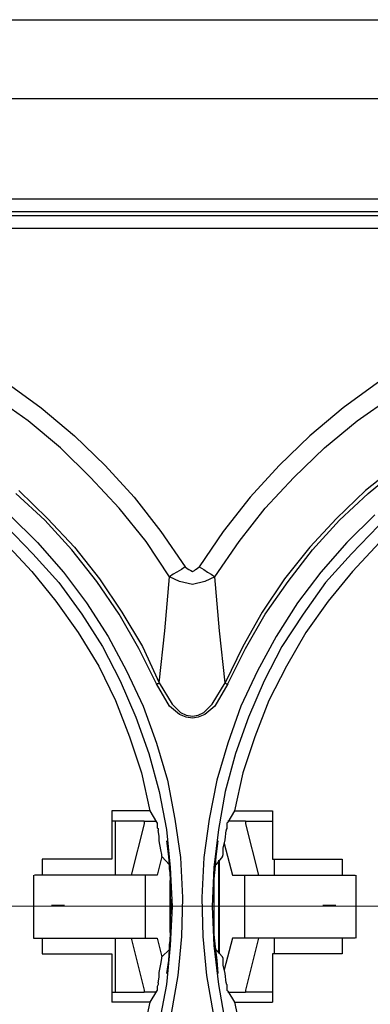
# Model space of a CAD drawing. Units: centimetres. Extents: x -61 to 62, y -14 to 14.
# Drawn here: x -11 to -10, y 7 to 10 of the extents above; entities that cross this region are included whole.
import ezdxf
from ezdxf.lldxf.tags import DXFTag

# ---------------------------------------------------------------- set-up
doc = ezdxf.new("R2010")
doc.units = ezdxf.units.CM
doc.header["$MEASUREMENT"] = 0
doc.layers.add('layer 1', color=7, linetype='Continuous')
tags = doc.linetypes.add('New Line60', pattern=[2.4, 1.8, -0.2, 0.2, -0.2]).pattern_tags.tags
tags[10:11] = [DXFTag(74, 4), DXFTag(75, 0), DXFTag(340, '0'), DXFTag(46, 1.0), DXFTag(50, 0.0), DXFTag(44, 0.0), DXFTag(45, 0.0)]
tags[8:9] = [DXFTag(74, 4), DXFTag(75, 0), DXFTag(340, '0'), DXFTag(46, 1.0), DXFTag(50, 0.0), DXFTag(44, 0.0), DXFTag(45, 0.0)]
tags[6:7] = [DXFTag(74, 4), DXFTag(75, 0), DXFTag(340, '0'), DXFTag(46, 1.0), DXFTag(50, 0.0), DXFTag(44, 0.0), DXFTag(45, 0.0)]
tags[4:5] = [DXFTag(74, 4), DXFTag(75, 0), DXFTag(340, '0'), DXFTag(46, 1.0), DXFTag(50, 0.0), DXFTag(44, 0.0), DXFTag(45, 0.0)]
tags = doc.linetypes.add('New Line62', pattern=[2.4, 1.8, -0.2, 0.2, -0.2]).pattern_tags.tags
tags[10:11] = [DXFTag(74, 4), DXFTag(75, 0), DXFTag(340, '0'), DXFTag(46, 1.0), DXFTag(50, 0.0), DXFTag(44, 0.0), DXFTag(45, 0.0)]
tags[8:9] = [DXFTag(74, 4), DXFTag(75, 0), DXFTag(340, '0'), DXFTag(46, 1.0), DXFTag(50, 0.0), DXFTag(44, 0.0), DXFTag(45, 0.0)]
tags[6:7] = [DXFTag(74, 4), DXFTag(75, 0), DXFTag(340, '0'), DXFTag(46, 1.0), DXFTag(50, 0.0), DXFTag(44, 0.0), DXFTag(45, 0.0)]
tags[4:5] = [DXFTag(74, 4), DXFTag(75, 0), DXFTag(340, '0'), DXFTag(46, 1.0), DXFTag(50, 0.0), DXFTag(44, 0.0), DXFTag(45, 0.0)]
tags = doc.linetypes.add('New Line84', pattern=[2.4, 1.8, -0.2, 0.2, -0.2]).pattern_tags.tags
tags[10:11] = [DXFTag(74, 4), DXFTag(75, 0), DXFTag(340, '0'), DXFTag(46, 1.0), DXFTag(50, 0.0), DXFTag(44, 0.0), DXFTag(45, 0.0)]
tags[8:9] = [DXFTag(74, 4), DXFTag(75, 0), DXFTag(340, '0'), DXFTag(46, 1.0), DXFTag(50, 0.0), DXFTag(44, 0.0), DXFTag(45, 0.0)]
tags[6:7] = [DXFTag(74, 4), DXFTag(75, 0), DXFTag(340, '0'), DXFTag(46, 1.0), DXFTag(50, 0.0), DXFTag(44, 0.0), DXFTag(45, 0.0)]
tags[4:5] = [DXFTag(74, 4), DXFTag(75, 0), DXFTag(340, '0'), DXFTag(46, 1.0), DXFTag(50, 0.0), DXFTag(44, 0.0), DXFTag(45, 0.0)]
tags = doc.linetypes.add('New Line86', pattern=[2.4, 1.8, -0.2, 0.2, -0.2]).pattern_tags.tags
tags[10:11] = [DXFTag(74, 4), DXFTag(75, 0), DXFTag(340, '0'), DXFTag(46, 1.0), DXFTag(50, 0.0), DXFTag(44, 0.0), DXFTag(45, 0.0)]
tags[8:9] = [DXFTag(74, 4), DXFTag(75, 0), DXFTag(340, '0'), DXFTag(46, 1.0), DXFTag(50, 0.0), DXFTag(44, 0.0), DXFTag(45, 0.0)]
tags[6:7] = [DXFTag(74, 4), DXFTag(75, 0), DXFTag(340, '0'), DXFTag(46, 1.0), DXFTag(50, 0.0), DXFTag(44, 0.0), DXFTag(45, 0.0)]
tags[4:5] = [DXFTag(74, 4), DXFTag(75, 0), DXFTag(340, '0'), DXFTag(46, 1.0), DXFTag(50, 0.0), DXFTag(44, 0.0), DXFTag(45, 0.0)]

msp = doc.modelspace()

# ---------------------------------------------------------------- linework, layer by layer
at = {"layer": 'layer 1', "lineweight": 25}
for points in [[(-16.19603, 10.35756), (-5.36928, 10.35756)], [(-15.89617, 10.0577), (-5.66914, 10.0577)], [(-12.83759, 9.6767), (-8.73478, 9.6767)], [(-8.73478, 9.62731), (-12.83759, 9.62731)], [(-12.83759, 9.6132), (-8.73478, 9.6132)], [(-8.73478, 9.56381), (-12.83759, 9.56381)], [(-7.59884, 9.10167), (-7.747, 9.17575), (-7.89517, 9.23925), (-8.05039, 9.28864), (-8.20914, 9.33097), (-8.36789, 9.36272), (-8.53017, 9.38036), (-8.69597, 9.38742), (-8.85825, 9.38742), (-9.02053, 9.37331), (-9.18281, 9.34861), (-9.34156, 9.31333), (-9.49678, 9.26395), (-9.652, 9.2075), (-9.80017, 9.14047), (-9.94481, 9.06286), (-10.08239, 8.9782), (-10.21292, 8.88295), (-10.33992, 8.77711), (-10.45634, 8.66422), (-10.5657, 8.54428), (-10.668, 8.41375), (-10.75972, 8.2797)], [(-10.69975, 8.24089), (-10.60803, 8.37495), (-10.50925, 8.50195), (-10.39989, 8.61836), (-10.28347, 8.73125), (-10.16, 8.83356), (-10.02947, 8.92528), (-9.89542, 9.00995), (-9.75078, 9.08403), (-9.60614, 9.15106), (-9.45445, 9.20397), (-9.29922, 9.24983), (-9.144, 9.28158), (-8.98525, 9.30628), (-8.82297, 9.31686), (-8.66422, 9.31686), (-8.50195, 9.30628), (-8.3432, 9.28511), (-8.18797, 9.25336), (-8.03275, 9.21103), (-7.88106, 9.15458), (-7.73289, 9.09108), (-7.59178, 9.017)], [(-11.48997, 8.9782), (-11.35945, 8.88295), (-11.23245, 8.77711), (-11.11603, 8.66422), (-11.00667, 8.54428), (-10.90436, 8.41375), (-10.81264, 8.2797)], [(-10.87261, 8.24089), (-10.96081, 8.37495), (-11.06311, 8.50195), (-11.17247, 8.61836), (-11.28536, 8.73125), (-11.40884, 8.83356), (-11.53936, 8.92528)], [(-10.00831, 8.66422), (-10.12825, 8.56897), (-10.23761, 8.46314), (-10.33992, 8.35378), (-10.43517, 8.23383), (-10.51984, 8.10683), (-10.59392, 7.97631), (-10.66095, 7.83872)], [(-10.65036, 7.8352), (-10.58334, 7.96925), (-10.50925, 8.09978), (-10.42106, 8.22325), (-10.32934, 8.3432), (-10.22703, 8.45608), (-10.11767, 8.55839), (-10.00125, 8.65364)], [(-11.84275, 8.63953), (-11.72281, 8.55839), (-11.60639, 8.46667), (-11.49703, 8.37142), (-11.39472, 8.26206), (-11.303, 8.14917), (-11.21834, 8.02922), (-11.14072, 7.90222), (-11.07722, 7.7717), (-11.02431, 7.63411), (-10.97845, 7.49653), (-10.9467, 7.35189)], [(-9.72609, 8.63953), (-9.84956, 8.55839), (-9.96597, 8.46667), (-10.07534, 8.37142), (-10.17764, 8.26206), (-10.26936, 8.14917), (-10.35403, 8.02922), (-10.42811, 7.90222), (-10.49514, 7.7717), (-10.54806, 7.63411), (-10.59392, 7.49653), (-10.62567, 7.35189)], [(-11.44411, 8.56897), (-11.33475, 8.46314), (-11.23245, 8.35378), (-11.1372, 8.23383), (-11.05253, 8.10683), (-10.97492, 7.97631), (-10.91142, 7.83872)], [(-10.922, 7.8352), (-10.98903, 7.96925), (-11.06311, 8.09978), (-11.14778, 8.22325), (-11.24303, 8.3432), (-11.34534, 8.45608), (-11.4547, 8.55839)], [(-11.47939, 8.47725), (-11.37356, 8.37142), (-11.27478, 8.25853), (-11.18659, 8.14211), (-11.10545, 8.01511), (-11.03489, 7.88458), (-10.97139, 7.75053), (-10.922, 7.60942), (-10.87967, 7.46831), (-10.85145, 7.32014), (-10.83028, 7.1755), (-10.82322, 7.02381), (-10.82675, 6.87564), (-10.84086, 6.72747), (-10.86556, 6.58283), (-10.90084, 6.4382), (-10.9467, 6.29708), (-11.00314, 6.1595), (-11.06664, 6.02545), (-11.14425, 5.89845), (-11.22892, 5.77497), (-11.32417, 5.65856), (-11.42647, 5.55272), (-11.53584, 5.45042)], [(-10.09297, 8.47725), (-10.19881, 8.37142), (-10.29759, 8.25853), (-10.38578, 8.14211), (-10.46692, 8.01511), (-10.53747, 7.88458), (-10.60097, 7.75053), (-10.65036, 7.60942), (-10.6927, 7.46831), (-10.72092, 7.32014), (-10.74209, 7.1755), (-10.74914, 7.02381), (-10.74561, 6.87564), (-10.7315, 6.72747), (-10.70681, 6.58283)], [(-11.4935, 8.43492), (-11.3912, 8.32908), (-11.29242, 8.21972), (-11.20422, 8.09978), (-11.12661, 7.97631), (-11.05959, 7.84578), (-10.99961, 7.7082), (-10.95022, 7.57061), (-10.91142, 7.42597), (-10.8832, 7.28133), (-10.86909, 7.1367), (-10.86203, 6.98853), (-10.86909, 6.84036), (-10.8832, 6.6922), (-10.91142, 6.54756), (-10.95022, 6.40645), (-10.99961, 6.26886), (-11.05959, 6.13128), (-11.12661, 6.00075), (-11.20422, 5.87728), (-11.29242, 5.75733), (-11.3912, 5.64445), (-11.4935, 5.54214)], [(-10.07886, 8.43492), (-10.18117, 8.32908), (-10.27995, 8.21972), (-10.36461, 8.09978), (-10.44575, 7.97631), (-10.51278, 7.84578), (-10.57275, 7.7082), (-10.62214, 7.57061), (-10.66095, 7.42597), (-10.68564, 7.28133), (-10.70328, 7.1367), (-10.71034, 6.98853), (-10.70328, 6.84036), (-10.68564, 6.6922), (-10.66095, 6.54756)], [(-10.81264, 8.2797), (-10.82675, 8.26911), (-10.84439, 8.25853), (-10.8585, 8.25147), (-10.87261, 8.24089)], [(-10.81264, 8.2797), (-10.80559, 8.27264), (-10.79853, 8.26911), (-10.79147, 8.26558), (-10.78442, 8.26206), (-10.77736, 8.26558), (-10.77384, 8.26911), (-10.76678, 8.27264), (-10.75972, 8.2797)], [(-10.75972, 8.2797), (-10.74209, 8.26911), (-10.72797, 8.25853), (-10.71386, 8.25147), (-10.69975, 8.24089)], [(-10.91142, 7.83872), (-10.89025, 8.03628), (-10.87261, 8.24089)], [(-10.69975, 8.24089), (-10.73856, 8.22325), (-10.78442, 8.21267), (-10.83381, 8.22325), (-10.87261, 8.24089)], [(-10.66095, 7.83872), (-10.68211, 8.03628), (-10.69975, 8.24089)], [(-10.91142, 7.83872), (-10.91142, 7.83872), (-10.91495, 7.8352), (-10.91847, 7.8352), (-10.922, 7.8352)], [(-10.65036, 7.8352), (-10.69975, 7.75053), (-10.73856, 7.71878), (-10.76325, 7.7082), (-10.78442, 7.70467), (-10.80911, 7.7082), (-10.83381, 7.71878), (-10.87261, 7.75053), (-10.922, 7.8352)], [(-10.91142, 7.83872), (-10.86203, 7.75758), (-10.83028, 7.72583), (-10.80911, 7.71525), (-10.78442, 7.71172), (-10.76325, 7.71525), (-10.74209, 7.72583), (-10.71034, 7.75758), (-10.66095, 7.83872)], [(-10.66095, 7.83872), (-10.66095, 7.83872), (-10.65742, 7.8352), (-10.65389, 7.8352), (-10.65036, 7.8352)], [(-11.09134, 7.35189), (-11.09134, 7.16845)], [(-10.9467, 7.35189), (-11.09134, 7.35189)], [(-10.9467, 7.35189), (-10.922, 7.30956)], [(-10.62567, 7.35189), (-10.65036, 7.30956)], [(-10.62567, 7.35189), (-10.48103, 7.35189)], [(-10.48103, 7.35189), (-10.48103, 7.16845)], [(-11.07722, 7.31308), (-11.09134, 7.31308)], [(-10.96786, 7.31308), (-10.97139, 7.31308), (-10.97492, 7.31308), (-10.9855, 7.31308), (-10.99961, 7.31308), (-11.01725, 7.31308), (-11.03489, 7.31308), (-11.05606, 7.31308), (-11.07722, 7.31308)], [(-11.07722, 7.10847), (-11.07722, 7.31308)], [(-10.96786, 7.3025), (-11.01725, 7.10847)], [(-10.96786, 7.31308), (-10.96786, 7.30956), (-10.96786, 7.30603), (-10.96786, 7.3025)], [(-10.96786, 7.31308), (-10.922, 7.31308)], [(-10.922, 7.30956), (-10.91847, 7.30603), (-10.91847, 7.29897), (-10.91847, 7.29545), (-10.91847, 7.29192), (-10.91847, 7.28839), (-10.91495, 7.28486), (-10.91495, 7.28133), (-10.91495, 7.27781)], [(-10.65036, 7.30956), (-10.65389, 7.30603), (-10.65389, 7.29897), (-10.65389, 7.29545), (-10.65389, 7.29192), (-10.65389, 7.28839), (-10.65389, 7.28486), (-10.65742, 7.28133), (-10.65742, 7.27781)], [(-10.58334, 7.31308), (-10.65036, 7.31308)], [(-10.58334, 7.31308), (-10.58334, 7.30956), (-10.58334, 7.30603), (-10.58334, 7.3025)], [(-10.58334, 7.31308), (-10.58334, 7.31308), (-10.57628, 7.31308), (-10.5657, 7.31308), (-10.55159, 7.31308), (-10.53395, 7.31308), (-10.51631, 7.31308), (-10.49514, 7.31308), (-10.48103, 7.31308)], [(-10.58334, 7.3025), (-10.53395, 7.10847)], [(-10.90084, 7.17903), (-10.90084, 7.18608), (-10.90436, 7.20372), (-10.91142, 7.239), (-10.91142, 7.25664), (-10.91495, 7.27781)], [(-10.67153, 7.17903), (-10.668, 7.18608), (-10.668, 7.21078), (-10.66095, 7.24253), (-10.65742, 7.27781)], [(-10.8832, 7.239), (-10.87614, 7.17903), (-10.87261, 7.12964)], [(-10.68917, 7.239), (-10.69622, 7.17903), (-10.69975, 7.12964)], [(-10.66447, 7.22842), (-10.63272, 7.10847)], [(-11.35592, 7.16845), (-11.35592, 7.10847)], [(-11.09134, 7.16845), (-11.35592, 7.16845)], [(-10.90084, 7.17903), (-10.91847, 7.10847)], [(-10.90084, 7.17903), (-10.87261, 7.14728)], [(-10.87261, 7.12964), (-10.87261, 7.1367), (-10.87261, 7.14022), (-10.87261, 7.14375), (-10.87261, 7.14728)], [(-10.69975, 7.12964), (-10.69975, 7.1367), (-10.69975, 7.14375), (-10.69975, 7.14728), (-10.69622, 7.14728)], [(-10.67153, 7.17903), (-10.69622, 7.14728)], [(-10.68564, 7.16492), (-10.68564, 6.81214)], [(-10.68211, 6.80861), (-10.68211, 7.16492)], [(-10.48103, 7.16845), (-10.21645, 7.16845)], [(-10.47397, 7.10847), (-10.47397, 7.16845)], [(-10.21645, 7.16845), (-10.21645, 7.10847)], [(-11.38767, 7.10847), (-11.38767, 6.98853), (-11.38767, 6.86858)], [(-10.96434, 7.10847), (-10.96786, 7.10847), (-10.9855, 7.10847), (-10.99256, 7.10847), (-11.00314, 7.10847), (-11.03136, 7.10847), (-11.06664, 7.10847), (-11.10545, 7.10847), (-11.14425, 7.10847), (-11.18306, 7.10847), (-11.2642, 7.10847), (-11.29595, 7.10847), (-11.32064, 7.10847), (-11.36297, 7.10847), (-11.37709, 7.10847), (-11.38414, 7.10847)], [(-10.96434, 7.10847), (-10.96434, 6.86858)], [(-10.91847, 7.10847), (-10.96434, 7.10847)], [(-10.87261, 7.12964), (-10.86909, 7.09436), (-10.86909, 7.05908), (-10.86909, 7.02381), (-10.86556, 6.98853), (-10.86909, 6.95325), (-10.86909, 6.91797), (-10.86909, 6.8827), (-10.87261, 6.84742)], [(-10.69975, 7.12964), (-10.70328, 7.09436), (-10.70328, 7.05908), (-10.70328, 7.02381), (-10.70328, 6.98853), (-10.70328, 6.95325), (-10.70328, 6.91797), (-10.70328, 6.8827), (-10.69975, 6.84742)], [(-10.63272, 7.10847), (-10.58686, 7.10847)], [(-10.58686, 7.10847), (-10.58686, 6.86858)], [(-10.58686, 7.10847), (-10.58334, 7.10847), (-10.56922, 7.10847), (-10.54806, 7.10847), (-10.51984, 7.10847), (-10.48456, 7.10847), (-10.46692, 7.10847), (-10.44575, 7.10847), (-10.40695, 7.10847), (-10.36814, 7.10847), (-10.34345, 7.10847), (-10.31522, 7.10847), (-10.287, 7.10847), (-10.23056, 7.10847), (-10.20586, 7.10847), (-10.18822, 7.10847), (-10.16706, 7.10847)], [(-10.16353, 6.86858), (-10.16353, 6.98853), (-10.16353, 7.10847)], [(-10.86909, 6.88975), (-10.86909, 7.08731)], [(-10.86909, 7.0485), (-10.86909, 6.92856)], [(-11.38767, 6.86858), (-11.38767, 6.86858), (-11.38414, 6.86858), (-11.36297, 6.86858), (-11.34534, 6.86858), (-11.32064, 6.86858), (-11.2642, 6.86858), (-11.22186, 6.86858), (-11.18306, 6.86858), (-11.14425, 6.86858), (-11.10545, 6.86858), (-11.08781, 6.86858), (-11.06664, 6.86858), (-11.03136, 6.86858), (-11.00314, 6.86858), (-10.9855, 6.86858), (-10.96786, 6.86858), (-10.96434, 6.86858)], [(-11.35592, 6.86858), (-11.35592, 6.80861)], [(-11.07722, 6.66397), (-11.07722, 6.86858)], [(-11.01725, 6.86858), (-10.96786, 6.67103)], [(-10.96434, 6.86858), (-10.91847, 6.86858)], [(-10.91847, 6.86858), (-10.90084, 6.79803)], [(-10.87261, 6.84742), (-10.87614, 6.78392), (-10.8832, 6.73453)], [(-10.87261, 6.82625), (-10.87261, 6.82978), (-10.87261, 6.83331), (-10.87261, 6.84036), (-10.87261, 6.84742)], [(-10.69975, 6.84742), (-10.6927, 6.78392), (-10.68917, 6.73453)], [(-10.69622, 6.82625), (-10.69975, 6.82978), (-10.69975, 6.83331), (-10.69975, 6.84036), (-10.69975, 6.84742)], [(-10.63272, 6.86858), (-10.66447, 6.74864)], [(-10.58686, 6.86858), (-10.63272, 6.86858)], [(-10.16706, 6.86858), (-10.16706, 6.86858), (-10.17764, 6.86858), (-10.18822, 6.86858), (-10.23056, 6.86858), (-10.2482, 6.86858), (-10.26584, 6.86858), (-10.29053, 6.86858), (-10.36814, 6.86858), (-10.40695, 6.86858), (-10.42811, 6.86858), (-10.44575, 6.86858), (-10.48456, 6.86858), (-10.51984, 6.86858), (-10.54806, 6.86858), (-10.55864, 6.86858), (-10.5657, 6.86858), (-10.57981, 6.86858), (-10.58334, 6.86858), (-10.58686, 6.86858)], [(-10.53395, 6.86858), (-10.58334, 6.67103)], [(-10.47397, 6.80861), (-10.47397, 6.86858)], [(-10.21645, 6.86858), (-10.21645, 6.80861)], [(-11.35592, 6.80861), (-11.09134, 6.80861)], [(-11.09134, 6.80861), (-11.09134, 6.62517)], [(-10.87261, 6.82625), (-10.90084, 6.79803)], [(-10.69622, 6.82625), (-10.67153, 6.79803)], [(-10.48103, 6.80861), (-10.48103, 6.62517)], [(-10.21645, 6.80861), (-10.48103, 6.80861)], [(-10.91495, 6.69925), (-10.91142, 6.72042), (-10.91142, 6.73806), (-10.90436, 6.76981), (-10.90084, 6.79097), (-10.90084, 6.79803)], [(-10.65742, 6.69925), (-10.66095, 6.73453), (-10.668, 6.76628), (-10.668, 6.79097), (-10.67153, 6.79803)], [(-10.91495, 6.69925), (-10.91495, 6.69572), (-10.91495, 6.6922), (-10.91847, 6.68514), (-10.91847, 6.68161), (-10.91847, 6.67808), (-10.91847, 6.67456), (-10.91847, 6.67103), (-10.922, 6.6675)], [(-10.65742, 6.69925), (-10.65742, 6.69572), (-10.65389, 6.6922), (-10.65389, 6.68514), (-10.65389, 6.68161), (-10.65389, 6.67808), (-10.65389, 6.67456), (-10.65389, 6.67103), (-10.65036, 6.6675)], [(-11.09134, 6.66397), (-11.07722, 6.66397)], [(-11.07722, 6.66397), (-11.05606, 6.66397), (-11.03489, 6.66397), (-11.01725, 6.66397), (-10.99961, 6.66397), (-10.9855, 6.66397), (-10.97492, 6.66397), (-10.97139, 6.66397), (-10.96786, 6.66397)], [(-10.96786, 6.67103), (-10.96786, 6.6675), (-10.96786, 6.66397)], [(-10.922, 6.66397), (-10.96786, 6.66397)], [(-10.922, 6.6675), (-10.9467, 6.62517)], [(-10.65036, 6.6675), (-10.62567, 6.62517)], [(-10.65036, 6.66397), (-10.58334, 6.66397)], [(-10.58334, 6.67103), (-10.58334, 6.6675), (-10.58334, 6.66397)], [(-10.48103, 6.66397), (-10.49514, 6.66397), (-10.51631, 6.66397), (-10.53395, 6.66397), (-10.55159, 6.66397), (-10.5657, 6.66397), (-10.57628, 6.66397), (-10.58334, 6.66397)], [(-10.9467, 6.62517), (-10.97845, 6.48053), (-11.02431, 6.33942), (-11.07722, 6.20536), (-11.14072, 6.07131), (-11.21834, 5.94783), (-11.303, 5.82436), (-11.39472, 5.71147), (-11.49703, 5.60564), (-11.60639, 5.50686), (-11.72281, 5.41867), (-11.84275, 5.33753)], [(-10.9467, 6.62517), (-11.09134, 6.62517)], [(-10.62567, 6.62517), (-10.59392, 6.48053), (-10.54806, 6.33942), (-10.49514, 6.20536), (-10.42811, 6.07131), (-10.35403, 5.94783), (-10.26936, 5.82436), (-10.17764, 5.71147), (-10.07534, 5.60564), (-9.96597, 5.50686), (-9.84956, 5.41867), (-9.72609, 5.33753)], [(-10.62567, 6.62517), (-10.48103, 6.62517)]]:
    msp.add_lwpolyline(points, dxfattribs=at)
at = {"layer": 'layer 1', "linetype": 'New Line60', "lineweight": 18}
msp.add_lwpolyline([(-12.33421, 6.98978), (-10.61113, 6.98978)], dxfattribs=at)
at = {"layer": 'layer 1', "linetype": 'New Line84', "lineweight": 18}
msp.add_lwpolyline([(-11.32039, 6.99353), (-11.2704, 6.99353)], dxfattribs=at)
at = {"layer": 'layer 1', "linetype": 'New Line62', "lineweight": 18}
msp.add_lwpolyline([(-9.23421, 6.98978), (-10.95728, 6.98978)], dxfattribs=at)
at = {"layer": 'layer 1', "linetype": 'New Line86', "lineweight": 18}
msp.add_lwpolyline([(-10.24039, 6.99353), (-10.29038, 6.99353)], dxfattribs=at)

doc.saveas('drawing.dxf')
